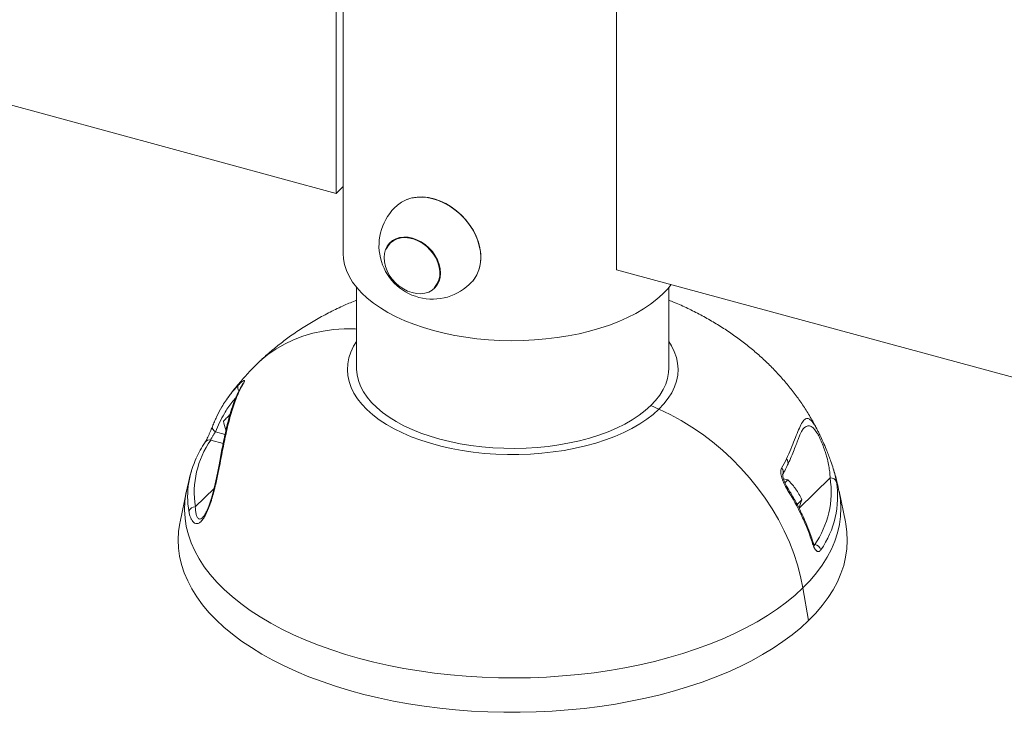
# Model space of a CAD drawing. Units: millimetres. Extents: x -898 to 899, y -94 to 1908.
# Drawn here: x -221 to 220, y -77 to 233 of the extents above; entities that cross this region are included whole.
import ezdxf

# ---------------------------------------------------------------- set-up
doc = ezdxf.new("R2010")
doc.units = ezdxf.units.MM

msp = doc.modelspace()

# ---------------------------------------------------------------- linework, layer by layer
at = {"color": 7, "linetype": 'Continuous', "lineweight": 15}
for p, q in [((-76, 338.58), (-76, 128.58)), ((-79.17, 284), (-79.17, 155.42)), ((46.5, 249.85), (46.5, 121.27)), ((-79.17, 155.42), (-279.64, 209.91)), ((-76, 158.51), (-79.17, 155.42)), ((-54.76, 133.68), (-54.85, 133.59)), ((46.5, 121.27), (246.98, 66.79)), ((-70, 113.33), (-70, 77.15)), ((-34.88, 113.13), (-34.79, 113.22)), ((70, 77.15), (70, 113.33)), ((-127.14, 64.61), (-127.59, 63.98)), ((65.56, 58.7), (61.91, 60.32)), ((130.52, 50.17), (130.44, 50.1)), ((123.32, 26.99), (121.41, 27.45)), ((123.32, 26.99), (122.03, 25.73)), ((-146.3, 21.97), (-149.16, 8.19)), ((129.59, 18.12), (127.46, 16.03)), ((149.16, 8.19), (146.3, 21.97)), ((-138.99, 10.13), (-138.93, 10.17)), ((132.66, -36.05), (130.13, -21.42))]:
    msp.add_line(p, q, dxfattribs=at)
at = {"color": 8, "linetype": 'Continuous', "lineweight": 15}
for p, q in [((-120.57, 70.54), (-120.99, 70.04)), ((-129.83, 43.32), (-135.41, 44.84)), ((-133.2, 48.56), (-128.98, 47.41)), ((142.29, 27.87), (128.38, 14.3)), ((-142.29, 14.98), (-133.92, 23.15)), ((134.98, -1.86), (135.41, -1.98))]:
    msp.add_line(p, q, dxfattribs=at)
at = {"color": 7, "linetype": 'Continuous', "lineweight": 15, "flags": 128}
for points in [[(-51.81, 150.1), (-51.61, 150.27), (-49.82, 151.56), (-47.82, 152.57), (-45.64, 153.29), (-43.31, 153.7), (-40.88, 153.81), (-38.36, 153.6), (-35.8, 153.08), (-33.24, 152.26), (-30.71, 151.15), (-28.26, 149.77), (-25.91, 148.14), (-23.7, 146.28), (-21.66, 144.22), (-19.83, 141.98), (-18.23, 139.61), (-16.87, 137.13), (-15.8, 134.58), (-15.01, 132), (-14.51, 129.43), (-14.33, 126.9), (-14.46, 124.45), (-14.89, 122.12), (-15.63, 119.94), (-16.65, 117.94), (-17.95, 116.15), (-18.3, 115.76)], [(-49.81, 151.58), (-49.57, 151.73), (-47.51, 152.73), (-45.27, 153.43), (-42.89, 153.81), (-40.39, 153.87), (-37.81, 153.6), (-35.21, 153.02), (-32.6, 152.12), (-30.04, 150.93), (-27.56, 149.46), (-25.2, 147.73), (-23, 145.77), (-20.98, 143.61), (-19.19, 141.29), (-17.64, 138.83), (-16.36, 136.27), (-15.37, 133.66), (-14.69, 131.03), (-14.32, 128.42), (-14.27, 125.88), (-14.54, 123.44), (-15.14, 121.13), (-16.03, 119), (-17.23, 117.07), (-17.91, 116.22)], [(-48.86, 135.91), (-46.93, 135.83), (-44.95, 135.43), (-42.97, 134.72), (-41.05, 133.74), (-39.22, 132.49), (-37.53, 131.02), (-36.03, 129.35), (-34.76, 127.54), (-33.73, 125.61), (-32.98, 123.63), (-32.53, 121.63), (-32.39, 119.67), (-32.56, 117.8), (-33.03, 116.06), (-33.81, 114.5), (-34.85, 113.15), (-36.15, 112.05), (-37.67, 111.22), (-39.37, 110.69), (-41.21, 110.47), (-43.14, 110.56), (-45.12, 110.96), (-47.1, 111.66), (-49.02, 112.64), (-50.85, 113.89), (-52.54, 115.36), (-54.04, 117.03), (-55.32, 118.85), (-56.34, 120.77), (-57.09, 122.76), (-57.54, 124.75), (-57.68, 126.71), (-57.51, 128.58), (-57.04, 130.32), (-56.27, 131.88), (-55.22, 133.23), (-53.92, 134.33), (-52.4, 135.16), (-50.7, 135.69), (-48.86, 135.91)], [(-56.67, 130.47), (-55.84, 132), (-54.72, 133.3), (-53.36, 134.33), (-51.78, 135.08), (-50.03, 135.52), (-48.14, 135.64), (-46.18, 135.44), (-44.19, 134.92), (-42.22, 134.1), (-40.32, 132.99), (-38.55, 131.63), (-36.94, 130.05), (-35.54, 128.29), (-34.39, 126.4), (-33.52, 124.43), (-32.94, 122.43), (-32.68, 120.44), (-32.74, 118.53), (-33.11, 116.73), (-33.8, 115.1), (-34.78, 113.69), (-35.27, 113.16)], [(-76, 128.58), (-75.86, 126.2), (-75.37, 123.54), (-74.52, 120.9), (-73.33, 118.3), (-71.8, 115.74), (-69.93, 113.25), (-67.74, 110.83), (-65.23, 108.49), (-62.42, 106.24), (-59.31, 104.1), (-55.93, 102.07), (-52.29, 100.17), (-48.4, 98.4), (-44.29, 96.77), (-39.97, 95.28), (-35.47, 93.96)], [(-35.47, 93.96), (-30.8, 92.79), (-25.99, 91.79), (-21.05, 90.96), (-16.02, 90.31), (-10.91, 89.84), (-5.75, 89.54), (-0.57, 89.43), (4.62, 89.5), (9.79, 89.76), (14.91, 90.19), (19.96, 90.81), (24.91, 91.6), (29.76, 92.56), (34.46, 93.69), (39, 94.98), (43.36, 96.43), (47.52, 98.03), (51.46, 99.77), (55.15, 101.64), (58.59, 103.65), (61.76, 105.76), (64.64, 107.99), (67.22, 110.31), (69.48, 112.71), (71, 114.61)], [(-70, 94.66), (-70.57, 94.68), (-75.5, 94.69), (-80.33, 94.38), (-85.05, 93.73), (-89.62, 92.75), (-94.04, 91.45), (-98.29, 89.84), (-102.34, 87.91), (-106.18, 85.68), (-109.8, 83.16), (-113.18, 80.35), (-114.6, 79.01)], [(-70, 94.66), (-70.57, 94.68), (-75.5, 94.69), (-80.33, 94.38), (-85.05, 93.73), (-89.62, 92.75), (-94.04, 91.45), (-98.29, 89.84), (-102.34, 87.91), (-106.18, 85.68), (-109.8, 83.16), (-113.18, 80.35), (-114.54, 79.07)], [(-70, 77.15), (-69.99, 76.63), (-69.74, 74.06), (-69.14, 71.51), (-68.18, 68.98), (-66.88, 66.5), (-65.23, 64.07), (-63.25, 61.7), (-60.95, 59.42), (-58.34, 57.22), (-55.43, 55.13), (-52.24, 53.15), (-48.79, 51.29), (-45.08, 49.56), (-41.15, 47.98), (-37, 46.54), (-32.67, 45.26), (-28.17, 44.14), (-23.53, 43.19), (-18.76, 42.41), (-13.9, 41.81), (-8.97, 41.39), (-4, 41.15), (1, 41.1), (5.99, 41.22), (10.95, 41.54), (15.85, 42.03), (20.68, 42.7), (25.39, 43.55), (29.98, 44.57), (34.42, 45.75), (38.68, 47.1), (42.74, 48.59), (46.59, 50.24), (50.2, 52.02), (53.55, 53.93), (56.63, 55.95), (59.42, 58.09), (61.91, 60.32)], [(61.91, 60.32), (64.08, 62.64), (65.93, 65.03), (67.44, 67.48), (68.61, 69.98), (69.42, 72.52), (69.89, 75.09), (70, 77.15)], [(65.56, 58.7), (70.57, 56.32), (75.5, 53.66), (80.33, 50.71), (85.05, 47.5), (89.62, 44.04), (94.04, 40.34), (98.29, 36.41), (102.34, 32.28), (106.18, 27.97), (109.8, 23.47), (113.18, 18.83), (116.3, 14.05), (119.16, 9.16), (121.74, 4.18), (124.03, -0.88), (126.02, -5.99), (127.71, -11.13), (129.08, -16.28), (130.13, -21.42)], [(65.56, 58.7), (70.57, 56.32), (75.5, 53.66), (80.33, 50.71), (85.05, 47.5), (89.62, 44.04), (94.04, 40.34), (98.29, 36.41), (102.34, 32.28), (106.18, 27.97), (109.8, 23.47), (113.18, 18.83), (116.3, 14.05), (119.16, 9.16), (121.74, 4.18), (124.03, -0.88), (126.02, -5.99), (127.71, -11.13), (129.08, -16.28), (130.13, -21.42)], [(-149.16, 8.19), (-149.27, 7.63), (-149.81, 3.9), (-150, 0.17), (-149.84, -3.56), (-149.33, -7.28), (-148.47, -10.99), (-147.27, -14.67), (-145.72, -18.32), (-143.83, -21.93), (-141.61, -25.48), (-139.05, -28.97), (-136.17, -32.4), (-132.97, -35.75), (-129.46, -39.02), (-125.65, -42.19), (-121.55, -45.27), (-117.16, -48.24), (-112.5, -51.1), (-107.57, -53.84), (-102.4, -56.45), (-96.98, -58.94), (-91.34, -61.28), (-85.48, -63.48), (-79.43, -65.54), (-73.19, -67.44), (-66.78, -69.18), (-60.21, -70.76), (-53.5, -72.17), (-46.67, -73.42), (-39.73, -74.5), (-32.69, -75.4), (-25.58, -76.12), (-18.41, -76.67), (-11.2, -77.04), (-3.96, -77.23), (3.29, -77.24), (10.53, -77.07), (17.75, -76.71), (24.92, -76.18), (32.04, -75.47), (39.08, -74.59), (46.03, -73.53), (52.88, -72.3), (59.6, -70.9), (66.18, -69.33), (72.61, -67.6), (78.86, -65.72), (84.93, -63.68), (90.81, -61.49), (96.47, -59.16), (101.91, -56.69), (107.11, -54.09), (112.05, -51.36), (116.74, -48.51), (121.16, -45.55), (125.29, -42.48), (129.13, -39.31), (132.66, -36.05)], [(132.66, -36.05), (135.89, -32.71), (138.8, -29.29), (141.39, -25.8), (143.64, -22.26), (145.56, -18.66), (147.14, -15.01), (148.38, -11.33), (149.27, -7.63), (149.81, -3.9), (150, -0.17), (149.84, 3.56), (149.33, 7.28), (149.16, 8.19)]]:
    msp.add_lwpolyline(points, dxfattribs=at)
at = {"color": 8, "linetype": 'Continuous', "lineweight": 15, "flags": 128}
for points in [[(-70, 89.08), (-71.32, 86.93), (-72.56, 84.34), (-73.44, 81.72), (-73.96, 79.06), (-74.13, 76.4), (-73.93, 73.74), (-73.37, 71.09), (-72.46, 68.47), (-71.19, 65.88), (-69.58, 63.35), (-67.62, 60.88), (-65.34, 58.49), (-62.74, 56.19), (-59.83, 53.98), (-56.63, 51.89), (-53.16, 49.91), (-49.43, 48.07), (-45.45, 46.36), (-41.26, 44.8), (-36.86, 43.4), (-32.29, 42.15), (-27.55, 41.08), (-22.68, 40.17), (-17.71, 39.45), (-12.64, 38.9), (-7.52, 38.54), (-2.35, 38.36), (2.82, 38.37), (7.98, 38.56), (13.1, 38.94), (18.16, 39.51), (23.13, 40.25), (27.98, 41.17), (32.7, 42.26), (37.27, 43.52), (41.64, 44.94), (45.82, 46.51), (49.77, 48.23), (53.48, 50.09), (56.93, 52.07), (60.11, 54.18), (62.99, 56.39), (65.56, 58.7)], [(65.56, 58.7), (67.81, 61.1), (69.74, 63.58), (71.32, 66.11), (72.56, 68.7), (73.44, 71.33), (73.96, 73.98), (74.13, 76.64), (73.93, 79.3), (73.37, 81.95), (72.46, 84.58), (71.19, 87.16), (70, 89.08)], [(-122.74, 66.45), (-123.19, 65.9), (-123.25, 65.79)], [(-133.2, 48.56), (-133.63, 48.85), (-134.01, 49.18), (-134.31, 49.53), (-134.52, 49.9), (-134.65, 50.27), (-134.68, 50.62), (-134.62, 50.96), (-134.61, 50.98)], [(123.32, 23.25), (123.33, 23.23), (123.32, 23.11), (123.23, 22.94), (123.05, 22.73)], [(-146.3, 21.98), (-146.5, 20.97), (-146.99, 17.26), (-147.13, 13.54), (-146.91, 9.82), (-146.34, 6.12), (-145.42, 2.43), (-144.15, -1.23), (-142.53, -4.86), (-140.57, -8.44), (-138.26, -11.96), (-135.63, -15.43), (-132.67, -18.82), (-129.39, -22.13), (-125.79, -25.36), (-121.9, -28.49), (-117.71, -31.52), (-113.24, -34.44), (-108.49, -37.24), (-103.48, -39.92), (-98.23, -42.47), (-92.73, -44.89), (-87.02, -47.16), (-81.09, -49.29), (-74.97, -51.26), (-68.67, -53.08), (-62.2, -54.73), (-55.58, -56.22), (-48.83, -57.54), (-41.96, -58.69), (-34.99, -59.66), (-27.94, -60.46), (-20.81, -61.07), (-13.64, -61.51), (-6.44, -61.76), (0.78, -61.83), (8, -61.72), (15.2, -61.43), (22.36, -60.95), (29.47, -60.3), (36.51, -59.46), (43.46, -58.45), (50.3, -57.27), (57.03, -55.91), (63.61, -54.39), (70.05, -52.7), (76.31, -50.84), (82.39, -48.84), (88.27, -46.68), (93.94, -44.38), (99.39, -41.93), (104.59, -39.35), (109.54, -36.65), (114.23, -33.82), (118.64, -30.87), (122.77, -27.82), (126.6, -24.67), (130.13, -21.42)], [(130.13, -21.42), (133.34, -18.09), (136.23, -14.68), (138.79, -11.2), (141.02, -7.67), (142.91, -4.08), (144.46, -0.44), (145.65, 3.22), (146.5, 6.92), (146.99, 10.63), (147.13, 14.35), (146.91, 18.07), (146.34, 21.77), (146.3, 21.98)]]:
    msp.add_lwpolyline(points, dxfattribs=at)
at = {"color": 7, "linetype": 'Continuous', "lineweight": 15}
for centre, radius, start, end in [((-35.94, 132.07), 24.02, 131.3777, 317.2323), ((-83.22, 48.14), 43.56, 149.0549, 155.1423), ((-101.49, 21.31), 41.28, 145.2519, 188.8134), ((-102.65, 18.62), 43.18, 154.7382, 170.3048), ((83.22, 54.68), 43.56, 329.0549, 335.1423), ((101.49, 21.55), 41.28, 325.2519, 8.8134), ((142.57, 25.1), 2.79, 20.2488, 95.7892), ((103.56, 19.61), 42.12, 325.2519, 8.8134), ((-142.26, 11.88), 3.1, 90.5701, 160.5603), ((134.83, -5.42), 3.49, 17.0899, 80.4361)]:
    msp.add_arc(centre, radius, start, end, dxfattribs=at)
at = {"color": 8, "linetype": 'Continuous', "lineweight": 15}
for centre, radius, start, end in [((-120.98, 68.35), 2.34, 152.1101, 220.9199), ((-135.98, 42.52), 2.39, 76.2286, 144.5542), ((120.97, 34.62), 2.48, 338.163, 44.5914), ((118.84, 30.55), 2.45, 331.2042, 44.8637), ((-106.83, 19.49), 38.91, 170.5253, 189.7303), ((134.01, -1.15), 0.67, 313.0547, 11.1927)]:
    msp.add_arc(centre, radius, start, end, dxfattribs=at)
at = {"color": 7, "linetype": 'Continuous', "lineweight": 15}
for points, knots in [([(-70, 107.6), (-71.83, 106.85), (-75.84, 105.19), (-81.84, 102.3), (-88, 98.99), (-93.93, 95.41), (-99.4, 91.72), (-104.62, 87.83), (-109.38, 83.89), (-112.71, 80.85), (-114.36, 79.25), (-114.6, 79.02)], [0, 0, 0, 0, 0.110644, 0.242493, 0.373746, 0.503865, 0.632428, 0.74612, 0.870783, 0.980982, 1, 1, 1, 1]), ([(136.18, 50.13), (135.85, 50.78), (134.65, 53.14), (132.32, 57.05), (129.19, 61.86), (125.79, 66.51), (122.15, 71.01), (118.26, 75.35), (114.13, 79.54), (109.76, 83.56), (105.14, 87.41), (100.29, 91.09), (95.19, 94.59), (89.85, 97.9), (84.27, 101.03), (78.46, 103.94), (73.69, 106.14), (70.82, 107.27), (70, 107.59)], [0, 0, 0, 0, 0.024398, 0.087891, 0.151657, 0.215774, 0.280329, 0.345418, 0.411142, 0.477611, 0.544932, 0.61321, 0.682535, 0.752967, 0.824524, 0.897162, 0.970766, 1, 1, 1, 1]), ([(-114.6, 79.02), (-115.96, 77.65), (-118.82, 74.79), (-122.85, 70.14), (-125.61, 66.78), (-126.89, 64.96), (-126.96, 64.86)], [0, 0, 0, 0, 0.3078748, 0.6460762, 0.9804717, 1, 1, 1, 1]), ([(-120.57, 70.54), (-120.43, 70.78), (-120.34, 70.98), (-120.25, 71.2), (-120.24, 71.27), (-120.22, 71.38), (-120.22, 71.42), (-120.25, 71.53), (-120.3, 71.56), (-120.46, 71.56), (-120.57, 71.52), (-120.83, 71.4), (-120.98, 71.3), (-121.22, 71.13), (-121.31, 71.06), (-121.5, 70.91), (-121.59, 70.83), (-122.09, 70.41), (-122.54, 69.98), (-123.05, 69.45)], [0, 0, 0, 0, 0.125, 0.125, 0.1875, 0.1875, 0.25, 0.25, 0.375, 0.375, 0.5, 0.5, 0.625, 0.625, 0.6875, 0.6875, 0.75, 0.75, 1, 1, 1, 1]), ([(-122.74, 66.45), (-123.74, 64.28), (-124.61, 62.01), (-126.18, 57.2), (-126.89, 54.66), (-127.88, 50.57), (-128.2, 49.16), (-128.68, 46.97), (-128.84, 46.22), (-129.16, 44.7), (-129.32, 43.93), (-129.79, 41.57), (-130.11, 39.95), (-130.77, 36.58), (-131.1, 34.84), (-131.65, 32.12), (-131.83, 31.19), (-132.23, 29.3), (-132.43, 28.33), (-132.86, 26.36), (-133.09, 25.37), (-133.45, 23.84), (-133.58, 23.33), (-133.84, 22.3), (-133.97, 21.78), (-134.38, 20.23), (-134.67, 19.19), (-135.15, 17.62), (-135.32, 17.09), (-135.67, 16.06), (-135.85, 15.55), (-136.13, 14.79), (-136.22, 14.54), (-136.42, 14.05), (-136.52, 13.8), (-136.82, 13.08), (-137.02, 12.62), (-137.44, 11.74), (-137.65, 11.32), (-137.98, 10.73), (-138.09, 10.54), (-138.32, 10.17), (-138.43, 10), (-138.76, 9.5), (-138.98, 9.21), (-139.42, 8.68), (-139.64, 8.45), (-140.07, 8.07), (-140.27, 7.91), (-140.68, 7.66), (-140.88, 7.57), (-141.45, 7.37), (-141.8, 7.36), (-142.45, 7.51), (-142.75, 7.67), (-143.3, 8.12), (-143.54, 8.41), (-143.99, 9.09), (-144.19, 9.47), (-144.54, 10.34), (-144.7, 10.81), (-144.97, 11.82), (-145.09, 12.35), (-145.18, 12.91)], [0, 0, 0, 0, 0.125, 0.125, 0.25, 0.25, 0.3125, 0.3125, 0.34375, 0.34375, 0.375, 0.375, 0.4375, 0.4375, 0.5, 0.5, 0.53125, 0.53125, 0.5625, 0.5625, 0.59375, 0.59375, 0.609375, 0.609375, 0.625, 0.625, 0.65625, 0.65625, 0.671875, 0.671875, 0.6875, 0.6875, 0.695312, 0.695312, 0.703125, 0.703125, 0.71875, 0.71875, 0.734375, 0.734375, 0.742187, 0.742187, 0.75, 0.75, 0.765625, 0.765625, 0.78125, 0.78125, 0.796875, 0.796875, 0.8125, 0.8125, 0.84375, 0.84375, 0.875, 0.875, 0.90625, 0.90625, 0.9375, 0.9375, 0.96875, 0.96875, 1, 1, 1, 1]), ([(-132.68, 55.43), (-132.65, 55.49), (-132, 57), (-130.18, 60.2), (-127.12, 64.93), (-124.41, 67.94), (-123.05, 69.45)], [0, 0, 0, 0, 0.01106, 0.283511, 0.640332, 1, 1, 1, 1]), ([(-120.99, 70.05), (-121.33, 69.47), (-122.16, 68.05), (-122.86, 66.61), (-123.27, 65.75)], [0, 0, 0, 0, 0.407184, 1, 1, 1, 1]), ([(-120.92, 70.17), (-120.92, 70.17), (-120.91, 70.2), (-120.93, 70.14), (-120.99, 70.05), (-121, 70.04)], [0, 0, 0, 0, 0.113978, 0.950031, 1, 1, 1, 1]), ([(-123.25, 65.79), (-123.58, 65.08), (-124.5, 63.14), (-125.72, 59.77), (-126.94, 55.84), (-127.96, 51.94), (-128.82, 48.22), (-129.6, 44.52), (-130.32, 40.86), (-131.01, 37.29), (-131.63, 33.94), (-132.22, 30.87), (-132.8, 28.03), (-133.39, 25.34), (-133.99, 22.82), (-134.59, 20.5), (-135.19, 18.4), (-135.78, 16.54), (-136.37, 14.89), (-136.94, 13.49), (-137.49, 12.33), (-138.01, 11.39), (-138.48, 10.7), (-138.82, 10.3), (-138.93, 10.2), (-138.94, 10.19)], [0, 0, 0, 0, 0.052733, 0.143388, 0.235747, 0.314702, 0.388207, 0.457036, 0.522091, 0.58346, 0.637723, 0.68435, 0.726023, 0.763952, 0.799108, 0.830676, 0.858089, 0.883197, 0.905732, 0.925986, 0.944439, 0.961376, 0.979059, 0.997861, 1, 1, 1, 1]), ([(-132.76, 55.23), (-133.11, 54.52), (-133.78, 53.14), (-134.32, 51.68), (-134.57, 50.97)], [0, 0, 0, 0, 0.514766, 1, 1, 1, 1]), ([(-129.67, 53.38), (-129.27, 53.78), (-128.45, 54.59), (-127.44, 55.6), (-126.82, 56.22), (-126.78, 56.26)], [0, 0, 0, 0, 0.477442, 0.965238, 1, 1, 1, 1]), ([(-128.57, 49.21), (-128.6, 49.28), (-129.1, 50.57), (-129.39, 52.02), (-129.67, 53.38)], [0, 0, 0, 0, 0.052758, 1, 1, 1, 1]), ([(-134.62, 50.97), (-134.71, 50.73), (-134.92, 50.17), (-135.36, 49.11), (-135.88, 47.91), (-136.42, 46.72), (-136.96, 45.63), (-137.43, 44.72), (-137.77, 44.14), (-137.89, 43.97), (-137.91, 43.93)], [0, 0, 0, 0, 0.108086, 0.257374, 0.404802, 0.54866, 0.689143, 0.825782, 0.95708, 1, 1, 1, 1]), ([(123.25, 33.71), (123.56, 34.38), (124.43, 36.22), (125.53, 38.93), (126.63, 41.73), (127.52, 44.05), (128.28, 45.97), (128.93, 47.5), (129.5, 48.68), (129.98, 49.54), (130.36, 50.05), (130.46, 50.16), (130.5, 50.2)], [0, 0, 0, 0, 0.083335, 0.228618, 0.355529, 0.473448, 0.582409, 0.682893, 0.775467, 0.860799, 0.951676, 1, 1, 1, 1]), ([(134.89, 52.21), (134.97, 52.11), (135.23, 51.76), (135.76, 50.88), (136.47, 49.64), (137.25, 48.13), (138.27, 46.01), (139.53, 43.2), (140.78, 40.2), (141.8, 37.57), (142.8, 34.82), (143.77, 31.9), (144.65, 28.8), (145, 27.01), (145.18, 26.07)], [0, 0, 0, 0, 0.0229594, 0.0789434, 0.1360869, 0.1922502, 0.2505359, 0.3481978, 0.442591, 0.5193295, 0.5982137, 0.7242509, 0.8536176, 1, 1, 1, 1]), ([(-135.41, 44.84), (-135.38, 44.94), (-135.33, 45.06), (-135.22, 45.33), (-135.15, 45.49), (-134.99, 45.81), (-134.91, 45.98), (-134.72, 46.33), (-134.61, 46.51), (-134.4, 46.86), (-134.29, 47.04), (-134.07, 47.39), (-133.96, 47.55), (-133.74, 47.87), (-133.63, 48.02), (-133.41, 48.3), (-133.31, 48.43), (-133.2, 48.56)], [0, 0, 0, 0, 0.125, 0.125, 0.25, 0.25, 0.375, 0.375, 0.5, 0.5, 0.625, 0.625, 0.75, 0.75, 0.875, 0.875, 1, 1, 1, 1]), ([(-137.93, 43.9), (-138.31, 43.29), (-139.42, 41.55), (-140.66, 39.36), (-141.37, 37.75), (-141.56, 37.33)], [0, 0, 0, 0, 0.281995, 0.809987, 1, 1, 1, 1]), ([(-143.99, 30.96), (-144.38, 29.69), (-145.27, 26.73), (-145.92, 23.71), (-146.28, 21.99)], [0, 0, 0, 0, 0.430458, 1, 1, 1, 1]), ([(120.57, 32.28), (120.43, 32.04), (120.34, 31.75), (120.25, 31.26), (120.24, 31.08), (120.22, 30.72), (120.22, 30.53), (120.25, 29.95), (120.3, 29.55), (120.46, 28.72), (120.57, 28.28), (120.83, 27.42), (120.98, 26.99), (121.22, 26.33), (121.31, 26.12), (121.5, 25.68), (121.59, 25.46), (122.09, 24.37), (122.54, 23.54), (123.05, 22.73)], [0, 0, 0, 0, 0.125, 0.125, 0.1875, 0.1875, 0.25, 0.25, 0.375, 0.375, 0.5, 0.5, 0.625, 0.625, 0.6875, 0.6875, 0.75, 0.75, 1, 1, 1, 1]), ([(120.99, 29.39), (121.33, 29.96), (122.16, 31.38), (122.86, 32.83), (123.27, 33.68)], [0, 0, 0, 0, 0.407184, 1, 1, 1, 1]), ([(146.27, 21.98), (146.02, 23.19), (145.38, 26.26), (144.54, 29.45), (143.89, 31.41), (143.84, 31.56)], [0, 0, 0, 0, 0.374217, 0.951126, 1, 1, 1, 1]), ([(123.32, 23.26), (123.14, 23.55), (122.71, 24.25), (122.11, 25.46), (121.6, 26.74), (121.27, 27.87), (121.1, 28.73), (121.05, 29.3), (121.09, 29.58), (121.08, 29.57), (121.08, 29.57)], [0, 0, 0, 0, 0.128488, 0.306366, 0.489903, 0.640917, 0.769466, 0.873261, 0.96155, 1, 1, 1, 1]), ([(129.59, 18.12), (129.2, 18.96), (128.78, 19.78), (127.88, 21.39), (127.39, 22.18), (126.59, 23.31), (126.31, 23.68), (125.75, 24.39), (125.46, 24.74), (124.57, 25.75), (123.95, 26.38), (123.32, 26.99)], [0, 0, 0, 0, 0.25, 0.25, 0.5, 0.5, 0.625, 0.625, 0.75, 0.75, 1, 1, 1, 1]), ([(134.46, -1.64), (133.81, 0.45), (133.07, 2.53), (131.86, 5.63), (131.44, 6.66), (130.56, 8.71), (130.09, 9.74), (127.71, 14.84), (125.52, 18.83), (123.05, 22.73)], [0, 0, 0, 0, 0.25, 0.25, 0.375, 0.375, 0.5, 0.5, 1, 1, 1, 1]), ([(134.65, -1.02), (134.58, -0.8), (134.05, 1.01), (132.81, 4.39), (130.9, 9.09), (128.72, 13.75), (126.28, 18.33), (124.46, 21.5), (123.4, 23.1), (123.31, 23.24)], [0, 0, 0, 0, 0.027175, 0.21758, 0.408252, 0.599178, 0.790339, 0.981718, 1, 1, 1, 1]), ([(128.3, 14.44), (128.46, 14.8), (128.9, 15.86), (129.29, 17.05), (129.52, 17.86), (129.59, 18.12)], [0, 0, 0, 0, 0.258339, 0.765783, 1, 1, 1, 1]), ([(134.46, -1.64), (134.58, -2), (134.7, -2.35), (134.97, -3), (135.12, -3.31), (135.42, -3.85), (135.58, -4.09), (135.83, -4.41), (135.91, -4.51), (136.08, -4.68), (136.17, -4.76), (136.34, -4.89), (136.42, -4.94), (136.6, -5.04), (136.68, -5.07), (136.94, -5.15), (137.11, -5.16), (137.35, -5.1), (137.44, -5.07), (137.59, -4.99), (137.67, -4.94), (137.9, -4.76), (138.04, -4.6), (138.17, -4.4)], [0, 0, 0, 0, 0.125, 0.125, 0.25, 0.25, 0.375, 0.375, 0.4375, 0.4375, 0.5, 0.5, 0.5625, 0.5625, 0.625, 0.625, 0.75, 0.75, 0.8125, 0.8125, 0.875, 0.875, 1, 1, 1, 1]), ([(135.4, -2.63), (135.4, -2.64), (135.41, -2.65), (135.23, -2.4), (134.99, -1.91), (134.78, -1.41), (134.68, -1.06), (134.67, -1.01)], [0, 0, 0, 0, 0.1354783, 0.3756247, 0.6370257, 0.9489922, 1, 1, 1, 1])]:
    msp.add_open_spline(points, degree=3, knots=knots, dxfattribs=at)
at = {"color": 8, "linetype": 'Continuous', "lineweight": 15}
for points, knots in [([(-124.14, 63.83), (-124.76, 63.13), (-126.68, 60.96), (-129.07, 57.22), (-131.47, 52.82), (-132.62, 49.98), (-133.2, 48.56)], [0, 0, 0, 0, 0.159882, 0.494391, 0.746616, 1, 1, 1, 1]), ([(122.74, 36.37), (123.41, 37.88), (124.75, 40.91), (126.38, 45.07), (127.84, 48.77), (129.19, 51.8), (130.32, 53.58), (131.29, 54.38), (132.01, 54.58), (132.72, 54.42), (133.41, 53.98), (134.11, 53.31), (134.66, 52.54), (134.89, 52.21)], [0, 0, 0, 0, 0.135252, 0.270489, 0.407948, 0.545341, 0.680965, 0.750084, 0.819165, 0.866987, 0.915189, 0.963244, 1, 1, 1, 1]), ([(142.29, 27.87), (142.25, 28.76), (142.18, 30.38), (141.76, 33.17), (141.21, 35.74), (140.55, 38.17), (139.85, 40.4), (138.93, 42.95), (137.78, 45.62), (136.91, 47.26), (136.03, 48.72), (135.2, 49.84), (134.25, 50.71), (133.18, 51.3), (132.13, 51.27), (131.19, 50.82), (130.71, 50.35), (130.52, 50.17)], [0, 0, 0, 0, 0.09929, 0.183278, 0.268764, 0.317639, 0.36764, 0.425056, 0.482725, 0.538742, 0.550469, 0.620044, 0.677897, 0.737163, 0.856923, 0.944084, 1, 1, 1, 1]), ([(-142.29, 14.98), (-142.25, 14.16), (-142.18, 12.64), (-141.76, 10.88), (-141.21, 9.83), (-140.54, 9.42), (-139.88, 9.38), (-139.29, 9.88), (-138.99, 10.13)], [0, 0, 0, 0, 0.2366675, 0.4368623, 0.6406253, 0.7571234, 0.8763065, 1, 1, 1, 1])]:
    msp.add_open_spline(points, degree=3, knots=knots, dxfattribs=at)

doc.saveas('drawing.dxf')
